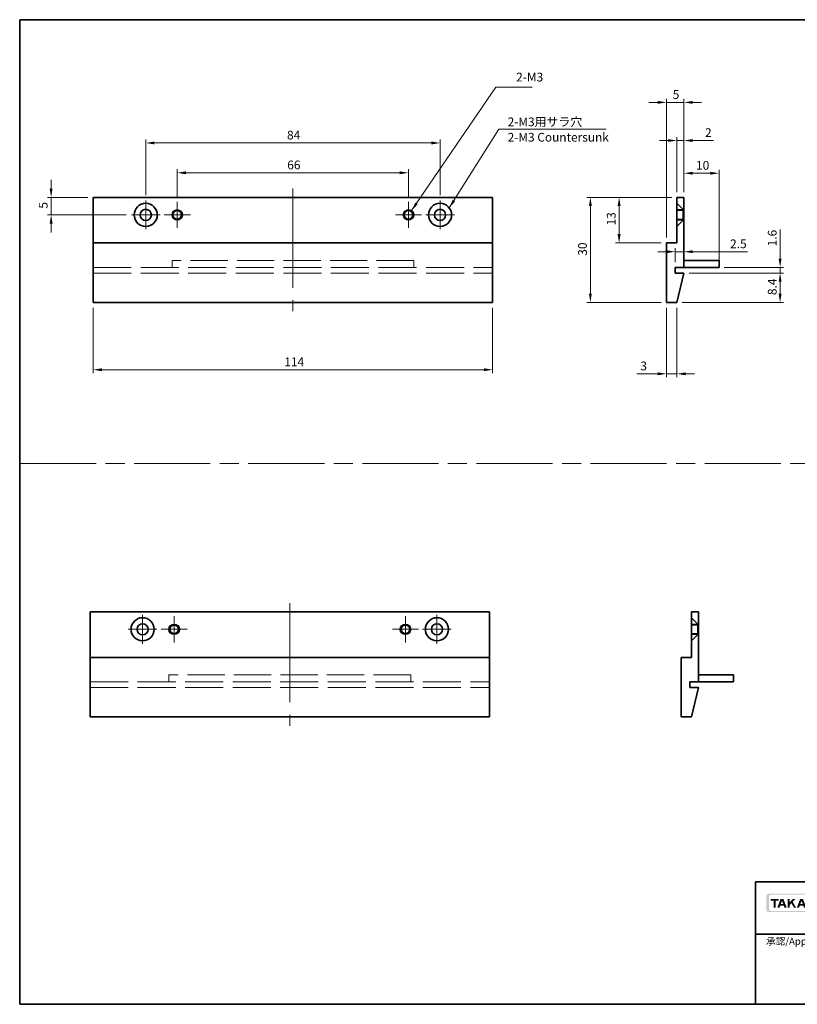
# Model space of a CAD drawing. Units: millimetres. Extents: x 0 to 6902, y 0 to 1405.
# Drawn here: x 4331 to 4553, y 0 to 281 of the extents above; entities that cross this region are included whole.
import ezdxf
from ezdxf.enums import TextEntityAlignment as Align

# ---------------------------------------------------------------- set-up
doc = ezdxf.new("R2010")
doc.units = ezdxf.units.MM
doc.header["$LTSCALE"] = 5
doc.linetypes.add('CHAIN', pattern=[0.35429999999999995, 0.2362, -0.0295, 0.0591, -0.0295])
doc.linetypes.add('DASHED', pattern=[0.2067, 0.1654, -0.0413])
doc.layers.get('Defpoints').update_dxf_attribs({"lineweight": 25})
for name, color, linetype, lineweight in [('Border (ISO)', 7, 'Continuous', 35), ('Center Mark (ISO)', 131, 'Continuous', 18), ('Centerline (ISO)', 131, 'Continuous', 18), ('Dimension (ISO)', 7, 'Continuous', 18), ('Dimension (ISO) @ 1', 7, 'Continuous', 18), ('Hatch (ISO)', 1, 'Continuous', 18), ('Hidden (ISO)', 7, 'DASHED', 18), ('Sketch Geometry (ISO)', 7, 'Continuous', 18), ('Symbol (ISO)', 7, 'Continuous', 18), ('Symbol (ISO) @ 1', 7, 'Continuous', 18), ('Title (ISO)', 7, 'Continuous', 35), ('Visible (ISO)', 7, 'Continuous', 35), ('Visible Narrow (ISO)', 7, 'Continuous', 25)]:
    doc.layers.add(name, color=color, linetype=linetype, lineweight=lineweight)
doc.styles.add('Note Text (TK)', font='MS PGothic.ttf')
doc.styles.add('文字スタイル67', font='arial.ttf')
doc.dimstyles.new('Default - Method 1b (TK)', dxfattribs={"dimscale": 5, "dimtxt": 2.5, "dimasz": 2.5, "dimexe": 1, "dimexo": 1.499999999999999, "dimgap": 1, "dimtad": 1, "dimtoh": 1, "dimrnd": 1e-08, "dimdsep": 46, "dimtxsty": 'Note Text (TK)', "dimcen": 0.09, "dimdle": 5, "dimclrd": 100, "dimclre": 100, "dimclrt": 7, "dimadec": 1, "dimazin": 1, "dimtfac": 1, "dimtmove": 0, "dimatfit": 3, "dimfxl": 1, "dimtolj": 1, "dimlwd": -1, "dimlwe": -1, "dimarcsym": 0})
doc.dimstyles.new('Default - Method 1b (TK)$7', dxfattribs={"dimscale": 5, "dimtxt": 2.5, "dimasz": 2.5, "dimexe": 1, "dimexo": 1.499999999999999, "dimgap": 1, "dimtad": 1, "dimtoh": 1, "dimrnd": 1e-08, "dimdsep": 46, "dimtxsty": 'Note Text (TK)', "dimcen": 0.09, "dimdle": 5, "dimclrd": 100, "dimclre": 100, "dimclrt": 7, "dimadec": 1, "dimazin": 1, "dimtfac": 1, "dimtmove": 0, "dimatfit": 3, "dimfxl": 1, "dimtolj": 1, "dimlwd": -1, "dimlwe": -1, "dimarcsym": 0})

# ---------------------------------------------------------------- blocks, each defined once
blk = doc.blocks.new('図面枠 tk図枠')
at = {"layer": 'Border (ISO)'}
for p, q in [((14.49999999999999, 289), (405.4999999999999, 289)), ((14.49999999999999, 289), (14.50000000000001, 8.000000000000007)), ((405.4999999999999, 289), (405.4999999999999, 8.000000000000007)), ((14.50000000000001, 8.000000000000007), (405.4999999999999, 8.000000000000007))]:
    blk.add_line(p, q, dxfattribs=at)
blk = doc.blocks.new('表題欄 tk表題欄')
at = {"layer": 'Hatch (ISO)'}
h = blk.add_hatch(color=256, dxfattribs=at)
edge = h.paths.add_edge_path(flags=0)
edge.add_arc((95.57537688673352, 236.2990653650367), 0.5958259999999996, 269.9999999999897, 360)
edge.add_line((96.17120288673351, 236.2990653650368), (96.17120288673348, 239.7107813650365))
edge.add_arc((95.5753768867335, 239.7107813650366), 0.5958259999999996, 0, 90.0000000000068)
edge.add_line((95.57537688673342, 240.3066073650366), (79.13710888673356, 240.3066073650366))
edge.add_arc((79.13710888673353, 239.7107813650366), 0.5958259999999996, 89.99999999999744, 180)
edge.add_line((78.54128288673353, 239.7107813650365), (78.54128288673331, 236.2990653650368))
edge.add_arc((79.13710888673332, 236.2990653650365), 0.5958259999999996, 180, 270.0000000000231)
edge.add_line((79.13710888673356, 235.7032393650365), (95.57537688673342, 235.7032393650367))
edge = h.paths.add_edge_path()
edge.add_line((77.83935088673357, 239.9556413650366), (77.83935088673357, 236.0542053650368))
edge.add_arc((78.54128288673346, 236.0542053650367), 0.7019319999998935, 180, 270.0000000000087)
edge.add_line((78.54128288673357, 235.3522733650368), (96.17120288673352, 235.3522733650368))
edge.add_arc((96.17120288673351, 236.0542053650367), 0.7019319999998921, 270, 360)
edge.add_line((96.8731348867334, 236.0542053650368), (96.87313488673352, 239.9556413650366))
edge.add_arc((96.1712028867336, 239.9556413650367), 0.7019319999998921, 0, 90.00000000000873)
edge.add_line((96.17120288673348, 240.6575733650367), (78.54128288673357, 240.6575733650366))
edge.add_arc((78.54128288673357, 239.9556413650366), 0.7019319999999984, 90, 180)
for points in [[(79.07181288673355, 239.1476033650369), (79.07181288673355, 238.6578833650367), (79.92066088673353, 238.6578833650367), (79.92066088673353, 236.6581933650368), (80.50832488673353, 236.6581933650368), (80.50832488673353, 238.6578833650367), (81.35717288673355, 238.6578833650367), (81.35717288673355, 239.1476033650369)], [(85.68407849525303, 236.6581933650368), (84.9434673993943, 237.8918698287545), (84.41792288673358, 237.3246628822781), (84.41792288673358, 236.6581933650368), (83.89555488673355, 236.6581933650368), (83.89555488673355, 239.1476033650369), (84.41792288673358, 239.1476033650369), (84.41792288673358, 238.0993979968839), (85.38913556809511, 239.1476033650369), (86.10696490847272, 239.1476033650369), (85.31925422435492, 238.2974470774499), (86.30334488673353, 236.6581933650368)], [(92.09142939614459, 239.1476033650369), (92.09142939614459, 236.6581933650368), (92.60971639614465, 236.6581933650368), (92.60971639614465, 237.6580383650368), (93.76872039614462, 237.6580383650368), (93.76872039614462, 236.6581933650368), (94.28700739614459, 236.6581933650368), (94.28700739614459, 239.1476033650369), (93.76872039614462, 239.1476033650369), (93.76872039614462, 238.1477583650367), (92.60971639614465, 238.1477583650367), (92.60971639614465, 239.1476033650369)], [(94.84202339614467, 239.1476033650369), (94.84202339614467, 236.6581933650368), (95.36439139614473, 236.6581933650368), (95.36439139614473, 239.1476033650369)]]:
    blk.add_hatch(color=256, dxfattribs=at).paths.add_polyline_path(points)
h = blk.add_hatch(color=256, dxfattribs=at)
h.paths.add_polyline_path([(82.59020695886475, 237.7110913650368), (81.95242681460243, 237.7110913650368), (82.27131688673356, 238.5794973650367)], flags=0)
h.paths.add_polyline_path([(82.77903014574996, 237.1968853650368), (81.76360362771717, 237.1968853650368), (81.56578886050404, 236.6581933650368), (80.94907288673355, 236.6581933650368), (81.86321688673357, 239.1476033650369), (82.67941688673353, 239.1476033650369), (83.59356088673351, 236.6581933650368), (82.97684491296302, 236.6581933650368)])
h = blk.add_hatch(color=256, dxfattribs=at)
h.paths.add_polyline_path([(87.52707281460246, 237.7110913650368), (88.16485295886469, 237.7110913650368), (87.84596288673359, 238.5794973650367)], flags=0)
h.paths.add_polyline_path([(87.14043486050403, 236.6581933650368), (87.3382496277172, 237.1968853650368), (88.35367614574989, 237.1968853650368), (88.551490912963, 236.6581933650368), (89.16820688673343, 236.6581933650368), (88.25406288673352, 239.1476033650369), (87.43786288673356, 239.1476033650369), (86.52371888673358, 236.6581933650368)])
h = blk.add_hatch(color=256, dxfattribs=at)
edge = h.paths.add_edge_path()
edge.add_arc((90.52309888673334, 237.9028983650369), 1.273272000000011, 38.55054079078439, 336.5820184016556)
edge.add_line((91.69149139614446, 237.3968543650369), (91.17255542714857, 237.6216113977801))
edge.add_ellipse((90.52309888673352, 237.9028983650369), major_axis=(0, -0.7998759999999119), ratio=0.8673469387756529, start_angle=128.5505407907963, end_angle=426.582018401653, ccw=False)
edge.add_line((91.09381514418376, 238.3576891122095), (91.51887237036831, 238.6964075050431))
at = {"layer": 'Title (ISO)'}
for p, q in [((74.70882392282105, 244.052739026017), (255.7088239228211, 244.052739026017)), ((74.70882392282105, 209.052739026017), (74.70882392282105, 244.052739026017)), ((149.7088239228211, 244.052739026017), (149.7088239228211, 209.052739026017)), ((230.7088239228211, 244.052739026017), (230.7088239228211, 209.052739026017)), ((255.7088239228211, 244.052739026017), (255.7088239228211, 209.052739026017)), ((243.2088239228211, 239.552739026017), (251.2088239228211, 240.5527390260171)), ((243.2088239228211, 239.552739026017), (243.2088239228211, 235.552739026017)), ((251.2088239228211, 234.552739026017), (251.2088239228211, 240.5527390260171)), ((243.2088239228211, 235.552739026017), (251.2088239228211, 234.552739026017)), ((230.7088239228211, 231.052739026017), (255.7088239228211, 231.052739026017)), ((74.70882392282105, 229.052739026017), (230.7088239228211, 229.052739026017)), ((99.70882392282108, 229.052739026017), (99.70882392282108, 209.052739026017)), ((124.708823922821, 229.052739026017), (124.708823922821, 209.052739026017)), ((230.7088239228211, 220.052739026017), (255.7088239228211, 220.052739026017)), ((149.7088239228211, 216.052739026017), (230.7088239228211, 216.052739026017)), ((255.7088239228211, 209.052739026017), (74.70882392282105, 209.052739026017))]:
    blk.add_line(p, q, dxfattribs=at)
at = {"layer": 'Title (ISO)', "color": 4, "linetype": 'CHAIN', "lineweight": 18, "ltscale": 8.889559745788574}
blk.add_line((238.2088239228211, 241.552739026017), (238.2088239228211, 233.552739026017), dxfattribs=at)
at = {"layer": 'Title (ISO)', "color": 4, "linetype": 'CHAIN', "lineweight": 18, "ltscale": 20.00163269042969}
blk.add_line((252.2088239228211, 237.552739026017), (234.2088239228211, 237.552739026017), dxfattribs=at)
at = {"layer": 'Title (ISO)'}
for radius in [3, 2]:
    blk.add_circle((238.2088239228211, 237.552739026017), radius, dxfattribs=at)
at = {"layer": 'Title (ISO)', "color": 1, "char_height": 2.000000029802322, "line_spacing_factor": 1.5, "style": 'Note Text (TK)'}
for s, insert, attachment_point in [('\\fＭＳ Ｐゴシック|b0|i0;\\H2.0000;品名/Title', (151.708823922821, 242.052739026017), 4), ('\\fＭＳ Ｐゴシック|b0|i0;\\H2.0000;承認/Approved', (87.20882392282108, 227.052739026017), 5), ('\\fＭＳ Ｐゴシック|b0|i0;\\H2.0000;検図/Checked', (112.208823922821, 227.052739026017), 5), ('\\fＭＳ Ｐゴシック|b0|i0;\\H2.0000;製図/Created', (137.2088239228211, 227.052739026017), 5), ('\\fＭＳ Ｐゴシック|b0|i0;\\H2.0000;尺度/Scale', (232.7088239228211, 229.052739026017), 4), ('\\fＭＳ Ｐゴシック|b0|i0;\\H2.0000;作成日/Date', (151.708823922821, 212.552739026017), 4)]:
    blk.add_mtext(s, dxfattribs=dict(at, insert=insert, attachment_point=attachment_point))
at = {"layer": 'Title (ISO)', "color": 7, "line_spacing_factor": 1.5, "style": 'Note Text (TK)'}
for s, insert, char_height, attachment_point in [('株式会社タカチ電機工業', (99.87313488673345, 238.052739026017), 2.5, 4), ('\\fArial|b0|i0;\\H1.4986;TAKACHI ELECTRONICS ENCLOSURE CO., LTD.', (99.87313488673342, 232.052739026017), 1.49859994649887, 4), ('\\fＭＳ Ｐゴシック|b0|i0;\\H2.0000;/', (243.2088239228211, 214.552739026017), 2.000000029802322, 5)]:
    blk.add_mtext(s, dxfattribs=dict(at, insert=insert, char_height=char_height, attachment_point=attachment_point))
at = {"layer": 'Title (ISO)', "color": 7}
for tag, p, height, style in [('<品名>_001', (157.3679148268321, 235.7743298974317), 2.5, 'Note Text (TK)'), ('<Title>_001', (157.7088239228211, 230.5527390052951), 2.000000029802322, '文字スタイル67'), ('作成日_001', (175.5610963783169, 211.2601253517655), 2.5, 'Note Text (TK)'), ('<ページ_No.>_001', (238.0980284456275, 213.302739026017), 2.5, 'Note Text (TK)'), ('<総ページ数>_001', (246.7855284409709, 213.302739026017), 2.5, 'Note Text (TK)')]:
    blk.add_attdef(tag, p, '', height=height, dxfattribs=dict(at, style=style))
at = {"layer": 'Title (ISO)', "color": 7, "style": 'Note Text (TK)'}
blk.add_attdef('<尺度>', text='', height=2.5, dxfattribs=at).set_placement((243.2088239228211, 223.5527390260171), align=Align.MIDDLE_CENTER)
blk = doc.blocks.new('*D21')
at = {"layer": 'Defpoints', "color": 0}
for p in [(4351.972115503559, 200.3005356956141), (4465.972115503558, 200.3005356956141), (4465.972115503558, 181.1009208210607)]:
    blk.add_point(p, dxfattribs=at)
at = {"layer": 'Dimension (ISO)', "color": 100}
for p, q in [((4351.972115503559, 198.8005356956141), (4351.972115503559, 180.1009208210607)), ((4465.972115503558, 198.8005356956141), (4465.972115503558, 180.1009208210607)), ((4354.472115503559, 181.1009208210607), (4463.472115503559, 181.1009208210607))]:
    blk.add_line(p, q, dxfattribs=at)
for points in [[(4354.472115503559, 181.5175874877274), (4354.472115503559, 180.6842541543941), (4351.972115503559, 181.1009208210607)], [(4463.472115503559, 181.5175874877274), (4463.472115503559, 180.6842541543941), (4465.972115503558, 181.1009208210607)]]:
    blk.add_solid(points, dxfattribs=at)
at = {"layer": 'Dimension (ISO)', "color": 7, "insert": (4406.49342232174, 183.3509208210607), "char_height": 2.5, "attachment_point": 4, "style": 'Note Text (TK)'}
blk.add_mtext('\\A1;114', dxfattribs=at)
blk = doc.blocks.new('*D22')
at = {"layer": 'Defpoints', "color": 0}
for p in [(4441.972115503559, 237.3005356956137), (4375.972115503558, 229.0300356956138), (4441.972115503559, 229.0300356956138)]:
    blk.add_point(p, dxfattribs=at)
at = {"layer": 'Dimension (ISO)', "color": 100}
for p, q in [((4375.972115503558, 230.5300356956138), (4375.972115503558, 238.3005356956137)), ((4378.472115503558, 237.3005356956137), (4439.472115503559, 237.3005356956137)), ((4441.972115503559, 230.5300356956138), (4441.972115503559, 238.3005356956137))]:
    blk.add_line(p, q, dxfattribs=at)
for points in [[(4378.472115503558, 237.7172023622803), (4378.472115503558, 236.883869028947), (4375.972115503558, 237.3005356956137)], [(4439.472115503559, 237.7172023622803), (4439.472115503559, 236.883869028947), (4441.972115503559, 237.3005356956137)]]:
    blk.add_solid(points, dxfattribs=at)
at = {"layer": 'Dimension (ISO)', "color": 7, "insert": (4407.352797321741, 239.5505356956137), "char_height": 2.5, "attachment_point": 4, "style": 'Note Text (TK)'}
blk.add_mtext('\\A1;66', dxfattribs=at)
blk = doc.blocks.new('*D23')
at = {"layer": 'Defpoints', "color": 0}
for p in [(4450.972115503558, 245.8152256666765), (4366.972115503559, 229.4005356956136), (4450.972115503558, 229.4005356956136)]:
    blk.add_point(p, dxfattribs=at)
at = {"layer": 'Dimension (ISO)', "color": 100}
for p, q in [((4366.972115503559, 230.9005356956136), (4366.972115503559, 246.8152256666765)), ((4369.472115503558, 245.8152256666765), (4448.472115503558, 245.8152256666765)), ((4450.972115503558, 230.9005356956136), (4450.972115503558, 246.8152256666765))]:
    blk.add_line(p, q, dxfattribs=at)
for points in [[(4369.472115503558, 246.2318923333432), (4369.472115503558, 245.3985590000098), (4366.972115503559, 245.8152256666765)], [(4448.472115503558, 246.2318923333432), (4448.472115503558, 245.3985590000098), (4450.972115503558, 245.8152256666765)]]:
    blk.add_solid(points, dxfattribs=at)
at = {"layer": 'Dimension (ISO)', "color": 7, "insert": (4407.295979139923, 248.0652256666765), "char_height": 2.5, "attachment_point": 4, "style": 'Note Text (TK)'}
blk.add_mtext('\\A1;84', dxfattribs=at)
blk = doc.blocks.new('*D24')
at = {"layer": 'Defpoints', "color": 0}
for p in [(4518.590524823436, 230.3005356956139), (4502.073482887704, 217.3005356956137), (4515.590524823434, 217.3005356956137)]:
    blk.add_point(p, dxfattribs=at)
at = {"layer": 'Dimension (ISO)', "color": 100}
for p, q in [((4517.090524823436, 230.3005356956139), (4501.073482887703, 230.3005356956139)), ((4502.073482887704, 227.8005356956139), (4502.073482887704, 219.8005356956137)), ((4514.090524823434, 217.3005356956137), (4501.073482887703, 217.3005356956137))]:
    blk.add_line(p, q, dxfattribs=at)
for points in [[(4501.656816221037, 227.8005356956139), (4502.490149554371, 227.8005356956139), (4502.073482887704, 230.3005356956139)], [(4501.656816221037, 219.8005356956137), (4502.490149554371, 219.8005356956137), (4502.073482887704, 217.3005356956137)]]:
    blk.add_solid(points, dxfattribs=at)
at = {"layer": 'Dimension (ISO)', "color": 7, "insert": (4499.823482887704, 222.2664447865228), "char_height": 2.5, "attachment_point": 4, "rotation": 90, "style": 'Note Text (TK)'}
blk.add_mtext('\\A1;13', dxfattribs=at)
blk = doc.blocks.new('*D25')
at = {"layer": 'Defpoints', "color": 0}
for p in [(4518.590524823436, 230.3005356956139), (4493.875216653614, 200.3005356956141), (4515.590524823433, 200.3005356956141)]:
    blk.add_point(p, dxfattribs=at)
at = {"layer": 'Dimension (ISO)', "color": 100}
for p, q in [((4517.090524823436, 230.3005356956139), (4492.875216653614, 230.3005356956139)), ((4493.875216653614, 227.8005356956139), (4493.875216653614, 202.8005356956141)), ((4514.090524823433, 200.3005356956141), (4492.875216653614, 200.3005356956141))]:
    blk.add_line(p, q, dxfattribs=at)
for points in [[(4493.458549986947, 227.8005356956139), (4494.291883320281, 227.8005356956139), (4493.875216653614, 230.3005356956139)], [(4493.458549986947, 202.8005356956141), (4494.291883320281, 202.8005356956141), (4493.875216653614, 200.3005356956141)]]:
    blk.add_solid(points, dxfattribs=at)
at = {"layer": 'Dimension (ISO)', "color": 7, "insert": (4491.625216653614, 213.6386038774323), "char_height": 2.5, "attachment_point": 4, "rotation": 90, "style": 'Note Text (TK)'}
blk.add_mtext('\\A1;30', dxfattribs=at)
blk = doc.blocks.new('*D26')
at = {"layer": 'Defpoints', "color": 0}
for p in [(4520.590524823435, 246.5148264567406), (4518.590524823436, 230.3005356956139), (4520.590524823435, 230.3005356956137)]:
    blk.add_point(p, dxfattribs=at)
at = {"layer": 'Dimension (ISO)', "color": 100}
for p, q in [((4518.590524823436, 231.8005356956139), (4518.590524823436, 247.5148264567406)), ((4520.590524823435, 231.8005356956137), (4520.590524823435, 247.5148264567406)), ((4516.090524823436, 246.5148264567406), (4513.590524823436, 246.5148264567406)), ((4518.590524823436, 246.5148264567406), (4520.590524823435, 246.5148264567406)), ((4523.090524823436, 246.5148264567406), (4529.039388481389, 246.5148264567406))]:
    blk.add_line(p, q, dxfattribs=at)
for points in [[(4516.090524823436, 246.9314931234073), (4516.090524823436, 246.0981597900739), (4518.590524823436, 246.5148264567406)], [(4523.090524823436, 246.9314931234073), (4523.090524823436, 246.0981597900739), (4520.590524823435, 246.5148264567406)]]:
    blk.add_solid(points, dxfattribs=at)
at = {"layer": 'Dimension (ISO)', "color": 7, "insert": (4526.590524845025, 248.7648264567406), "char_height": 2.5, "attachment_point": 4, "style": 'Note Text (TK)'}
blk.add_mtext('\\A1;2', dxfattribs=at)
blk = doc.blocks.new('*D27')
at = {"layer": 'Defpoints', "color": 0}
for p in [(4520.590524823435, 257.4008688074837), (4520.590524823435, 230.3005356956137), (4515.590524823434, 217.3005356956137)]:
    blk.add_point(p, dxfattribs=at)
at = {"layer": 'Dimension (ISO)', "color": 100}
for p, q in [((4513.090524823435, 257.4008688074837), (4510.590524823435, 257.4008688074837)), ((4515.590524823434, 218.8005356956137), (4515.590524823434, 258.4008688074837)), ((4515.590524823434, 257.4008688074837), (4520.590524823435, 257.4008688074837)), ((4520.590524823435, 231.8005356956137), (4520.590524823435, 258.4008688074837)), ((4523.090524823436, 257.4008688074837), (4525.590524823435, 257.4008688074837))]:
    blk.add_line(p, q, dxfattribs=at)
for points in [[(4513.090524823435, 257.8175354741504), (4513.090524823435, 256.984202140817), (4515.590524823434, 257.4008688074837)], [(4523.090524823436, 257.8175354741504), (4523.090524823436, 256.984202140817), (4520.590524823435, 257.4008688074837)]]:
    blk.add_solid(points, dxfattribs=at)
at = {"layer": 'Dimension (ISO)', "color": 7, "insert": (4517.366093005254, 259.6508688074837), "char_height": 2.5, "attachment_point": 4, "style": 'Note Text (TK)'}
blk.add_mtext('\\A1;5', dxfattribs=at)
blk = doc.blocks.new('*D28')
at = {"layer": 'Defpoints', "color": 0}
for p in [(4520.590524823433, 214.7859475681002), (4518.090524823434, 210.3005356956134), (4520.590524823433, 210.3005356956134)]:
    blk.add_point(p, dxfattribs=at)
at = {"layer": 'Dimension (ISO)', "color": 100}
for p, q in [((4515.590524823434, 214.7859475681002), (4513.090524823435, 214.7859475681002)), ((4518.090524823434, 211.8005356956135), (4518.090524823434, 215.7859475681003)), ((4518.090524823434, 214.7859475681002), (4520.590524823433, 214.7859475681002)), ((4523.090524823434, 214.7859475681002), (4538.743720231924, 214.7859475681002))]:
    blk.add_line(p, q, dxfattribs=at)
for points in [[(4515.590524823434, 215.2026142347669), (4515.590524823434, 214.3692809014336), (4518.090524823434, 214.7859475681002)], [(4523.090524823434, 215.2026142347669), (4523.090524823434, 214.3692809014336), (4520.590524823433, 214.7859475681002)]]:
    blk.add_solid(points, dxfattribs=at)
at = {"layer": 'Dimension (ISO)', "color": 7, "insert": (4533.738038413742, 217.0359475681002), "char_height": 2.5, "attachment_point": 4, "style": 'Note Text (TK)'}
blk.add_mtext('\\A1;2.5', dxfattribs=at)
blk = doc.blocks.new('*D29')
at = {"layer": 'Defpoints', "color": 0}
for p in [(4515.590524823433, 200.3005356956141), (4518.590524823435, 200.3005356956137), (4515.590524823433, 179.9344748952185)]:
    blk.add_point(p, dxfattribs=at)
at = {"layer": 'Dimension (ISO)', "color": 100}
for p, q in [((4515.590524823433, 198.8005356956141), (4515.590524823433, 178.9344748952185)), ((4518.590524823435, 198.8005356956137), (4518.590524823435, 178.9344748952185)), ((4513.090524823433, 179.9344748952185), (4507.141661165479, 179.9344748952185)), ((4518.590524823435, 179.9344748952185), (4515.590524823433, 179.9344748952185)), ((4521.090524823434, 179.9344748952185), (4523.590524823435, 179.9344748952185))]:
    blk.add_line(p, q, dxfattribs=at)
for points in [[(4513.090524823433, 180.3511415618851), (4513.090524823433, 179.5178082285518), (4515.590524823433, 179.9344748952185)], [(4521.090524823434, 180.3511415618851), (4521.090524823434, 179.5178082285518), (4518.590524823435, 179.9344748952185)]]:
    blk.add_solid(points, dxfattribs=at)
at = {"layer": 'Dimension (ISO)', "color": 7, "insert": (4508.141661165479, 182.1844748952185), "char_height": 2.5, "attachment_point": 4, "style": 'Note Text (TK)'}
blk.add_mtext('\\A1;3', dxfattribs=at)
blk = doc.blocks.new('*D32')
at = {"layer": 'Defpoints', "color": 0}
for p in [(4530.590524823427, 237.1839330132464), (4520.590524823435, 230.3005356956137), (4530.590524823427, 210.3005356956123)]:
    blk.add_point(p, dxfattribs=at)
at = {"layer": 'Dimension (ISO)', "color": 100}
for p, q in [((4520.590524823435, 231.8005356956137), (4520.590524823435, 238.1839330132464)), ((4523.090524823436, 237.1839330132464), (4528.090524823427, 237.1839330132464)), ((4530.590524823427, 211.8005356956123), (4530.590524823427, 238.1839330132464))]:
    blk.add_line(p, q, dxfattribs=at)
for points in [[(4523.090524823436, 237.600599679913), (4523.090524823436, 236.7672663465797), (4520.590524823435, 237.1839330132464)], [(4528.090524823427, 237.600599679913), (4528.090524823427, 236.7672663465797), (4530.590524823427, 237.1839330132464)]]:
    blk.add_solid(points, dxfattribs=at)
at = {"layer": 'Dimension (ISO)', "color": 7, "insert": (4524.028024823432, 239.4339330132464), "char_height": 2.5, "attachment_point": 4, "style": 'Note Text (TK)'}
blk.add_mtext('\\A1;10', dxfattribs=at)
blk = doc.blocks.new('*D33')
at = {"layer": 'Defpoints', "color": 0}
for p in [(4351.972115503559, 230.3005356956139), (4339.972115503559, 225.3005356956137), (4362.872115503559, 225.3005356956137)]:
    blk.add_point(p, dxfattribs=at)
at = {"layer": 'Dimension (ISO)', "color": 100}
for p, q in [((4339.972115503559, 232.8005356956139), (4339.972115503559, 235.3005356956139)), ((4350.472115503559, 230.3005356956139), (4338.972115503558, 230.3005356956139)), ((4339.972115503559, 230.3005356956139), (4339.972115503559, 225.3005356956137)), ((4361.372115503558, 225.3005356956137), (4338.972115503558, 225.3005356956137)), ((4339.972115503559, 222.8005356956137), (4339.972115503559, 220.3005356956137))]:
    blk.add_line(p, q, dxfattribs=at)
for points in [[(4339.555448836891, 232.8005356956139), (4340.388782170225, 232.8005356956139), (4339.972115503559, 230.3005356956139)], [(4339.555448836891, 222.8005356956137), (4340.388782170225, 222.8005356956137), (4339.972115503559, 225.3005356956137)]]:
    blk.add_solid(points, dxfattribs=at)
at = {"layer": 'Dimension (ISO)', "color": 7, "insert": (4337.722115503559, 227.0761038774327), "char_height": 2.5, "attachment_point": 4, "rotation": 90, "style": 'Note Text (TK)'}
blk.add_mtext('\\A1;5', dxfattribs=at)
blk = doc.blocks.new('*D34')
at = {"layer": 'Defpoints', "color": 0}
for p in [(4520.590524823435, 208.7005356956133), (4530.590524823427, 210.3005356956123), (4548.020265919848, 208.7005356956133)]:
    blk.add_point(p, dxfattribs=at)
at = {"layer": 'Dimension (ISO)', "color": 100}
for p, q in [((4548.020265919848, 212.8005356956123), (4548.020265919848, 221.0931493319761)), ((4522.090524823435, 208.7005356956133), (4549.020265919847, 208.7005356956133)), ((4532.090524823427, 210.3005356956123), (4549.020265919847, 210.3005356956123)), ((4548.020265919848, 208.7005356956133), (4548.020265919848, 210.3005356956123)), ((4548.020265919848, 206.2005356956133), (4548.020265919848, 203.7005356956133))]:
    blk.add_line(p, q, dxfattribs=at)
for points in [[(4547.60359925318, 212.8005356956123), (4548.436932586514, 212.8005356956123), (4548.020265919848, 210.3005356956123)], [(4547.60359925318, 206.2005356956133), (4548.436932586514, 206.2005356956133), (4548.020265919848, 208.7005356956133)]]:
    blk.add_solid(points, dxfattribs=at)
at = {"layer": 'Dimension (ISO)', "color": 7, "insert": (4545.770265919848, 216.3005356956132), "char_height": 2.5, "attachment_point": 4, "rotation": 90, "style": 'Note Text (TK)'}
blk.add_mtext('\\A1;1.6', dxfattribs=at)
blk = doc.blocks.new('*D35')
at = {"layer": 'Defpoints', "color": 0}
for p in [(4520.590524823435, 208.7005356956133), (4518.590524823435, 200.3005356956137), (4548.020265919848, 200.3005356956137)]:
    blk.add_point(p, dxfattribs=at)
at = {"layer": 'Dimension (ISO)', "color": 100}
for p, q in [((4522.090524823435, 208.7005356956133), (4549.020265919847, 208.7005356956133)), ((4548.020265919848, 206.2005356956133), (4548.020265919848, 202.8005356956136)), ((4520.090524823435, 200.3005356956137), (4549.020265919847, 200.3005356956137))]:
    blk.add_line(p, q, dxfattribs=at)
for points in [[(4547.60359925318, 206.2005356956133), (4548.436932586514, 206.2005356956133), (4548.020265919848, 208.7005356956133)], [(4547.60359925318, 202.8005356956136), (4548.436932586514, 202.8005356956136), (4548.020265919848, 200.3005356956137)]]:
    blk.add_solid(points, dxfattribs=at)
at = {"layer": 'Dimension (ISO)', "color": 7, "insert": (4545.770265919848, 202.4023681840303), "char_height": 2.5, "attachment_point": 4, "rotation": 90, "style": 'Note Text (TK)'}
blk.add_mtext('\\A1;8.4', dxfattribs=at)

msp = doc.modelspace()

# ---------------------------------------------------------------- linework, layer by layer
at = {"layer": 'Center Mark (ISO)', "linetype": 'CHAIN', "ltscale": 9.111801147460938}
for p, q in [((4366.972115503559, 229.4005356956136), (4366.972115503559, 221.2005356956136)), ((4450.972115503558, 229.4005356956136), (4450.972115503558, 221.2005356956136)), ((4371.072115503557, 225.3005356956137), (4362.872115503559, 225.3005356956137)), ((4455.072115503558, 225.3005356956137), (4446.872115503558, 225.3005356956137)), ((4366.085829119813, 111.1196570638214), (4366.085829119813, 102.9196570638214)), ((4450.085829119813, 111.1196570638214), (4450.085829119813, 102.9196570638214)), ((4370.185829119813, 107.0196570638215), (4361.985829119813, 107.0196570638215)), ((4454.185829119813, 107.0196570638215), (4445.985829119813, 107.0196570638215))]:
    msp.add_line(p, q, dxfattribs=at)
at = {"layer": 'Center Mark (ISO)', "linetype": 'CHAIN', "ltscale": 8.288395881652832}
for p, q in [((4375.972115503558, 229.0300356956138), (4375.972115503558, 221.5710356956138)), ((4441.972115503559, 229.0300356956138), (4441.972115503559, 221.5710356956138)), ((4379.701615503558, 225.3005356956137), (4372.242615503558, 225.3005356956137)), ((4445.701615503558, 225.3005356956139), (4438.242615503558, 225.3005356956139)), ((4375.085829119814, 110.7491570638217), (4375.085829119814, 103.2901570638216)), ((4441.085829119813, 110.7491570638217), (4441.085829119813, 103.2901570638216)), ((4378.815329119813, 107.0196570638218), (4371.356329119813, 107.0196570638218)), ((4444.815329119813, 107.0196570638218), (4437.356329119813, 107.0196570638218))]:
    msp.add_line(p, q, dxfattribs=at)
at = {"layer": 'Centerline (ISO)', "linetype": 'CHAIN', "ltscale": 23.99096870422363}
for p, q in [((4408.972115503558, 232.8005356956139), (4408.972115503558, 197.8005356956141)), ((4408.085829119814, 114.5196570638218), (4408.085829119814, 79.51965706382202))]:
    msp.add_line(p, q, dxfattribs=at)
at = {"layer": 'Hidden (ISO)', "ltscale": 4.579101085662841}
for p, q in [((4520.290524823431, 226.9005356956136), (4518.590524823431, 228.6005356956139)), ((4520.290524823431, 223.7005356956138), (4518.590524823431, 222.000535695614)), ((4524.438933214934, 108.6196570638215), (4522.738933214935, 110.3196570638217)), ((4524.438933214933, 105.4196570638216), (4522.738933214934, 103.7196570638216))]:
    msp.add_line(p, q, dxfattribs=at)
at = {"layer": 'Hidden (ISO)', "ltscale": 3.809293270111083}
for p, q in [((4520.590524823428, 226.8005356956137), (4518.590524823428, 226.8005356956139)), ((4520.590524823428, 226.5300356956136), (4518.590524823428, 226.5300356956138)), ((4520.590524823428, 224.0710356956135), (4518.590524823428, 224.0710356956138)), ((4518.590524823428, 223.8005356956139), (4520.590524823428, 223.8005356956137)), ((4374.472115503558, 212.3005356956134), (4374.472115503558, 210.3005356956134)), ((4443.472115503559, 210.3005356956134), (4443.472115503559, 212.3005356956134)), ((4524.738933214932, 108.5196570638215), (4522.738933214932, 108.5196570638218)), ((4524.738933214932, 108.2491570638214), (4522.738933214931, 108.2491570638217)), ((4524.738933214932, 105.7901570638214), (4522.738933214931, 105.7901570638216)), ((4522.738933214931, 105.5196570638218), (4524.738933214932, 105.5196570638216)), ((4373.585829119813, 94.01965706382133), (4373.585829119813, 92.01965706382134)), ((4442.585829119813, 92.01965706382134), (4442.585829119813, 94.01965706382133))]:
    msp.add_line(p, q, dxfattribs=at)
at = {"layer": 'Hidden (ISO)', "ltscale": 12.15904235839843}
for p, q in [((4520.290524823432, 226.9005356956136), (4520.290524823431, 223.7005356956138)), ((4524.438933214934, 108.6196570638215), (4524.438933214933, 105.4196570638214))]:
    msp.add_line(p, q, dxfattribs=at)
at = {"layer": 'Hidden (ISO)', "ltscale": 0.571308970451355}
for p, q in [((4520.590524823432, 226.9005356956136), (4520.290524823431, 226.9005356956136)), ((4520.590524823432, 223.7005356956136), (4520.290524823431, 223.7005356956138)), ((4524.738933214933, 108.6196570638215), (4524.438933214934, 108.6196570638215)), ((4524.738933214933, 105.4196570638214), (4524.438933214933, 105.4196570638214))]:
    msp.add_line(p, q, dxfattribs=at)
at = {"layer": 'Hidden (ISO)', "ltscale": 12.83911991119385}
for p, q in [((4443.472115503559, 212.3005356956134), (4374.472115503558, 212.3005356956134)), ((4442.585829119813, 94.01965706382133), (4373.585829119813, 94.01965706382133))]:
    msp.add_line(p, q, dxfattribs=at)
at = {"layer": 'Hidden (ISO)', "ltscale": 13.1315221786499}
for p, q in [((4351.972115503559, 210.3005356956134), (4465.972115503558, 210.3005356956134)), ((4351.972115503559, 208.7005356956131), (4465.972115503558, 208.7005356956131)), ((4351.085829119814, 92.01965706382134), (4465.085829119813, 92.01965706382134)), ((4351.085829119814, 90.41965706382098), (4465.085829119813, 90.41965706382098))]:
    msp.add_line(p, q, dxfattribs=at)
at = {"layer": 'Sketch Geometry (ISO)', "color": 131, "linetype": 'CHAIN', "ltscale": 18.38258743286132}
msp.add_line((4331.111479756805, 154.3637242682646), (4721.888519750006, 154.3637242682646), dxfattribs=at)
at = {"layer": 'Visible (ISO)'}
for p, q in [((4351.972115503559, 230.3005356956139), (4351.972115503559, 217.3005356956132)), ((4351.972115503559, 230.3005356956139), (4465.972115503558, 230.3005356956139)), ((4465.972115503558, 217.3005356956132), (4465.972115503558, 230.3005356956139)), ((4518.590524823435, 217.3005356956132), (4518.590524823436, 230.3005356956139)), ((4518.590524823436, 230.3005356956139), (4520.590524823435, 230.3005356956137)), ((4520.590524823435, 230.3005356956137), (4520.590524823433, 210.3005356956134)), ((4351.972115503559, 217.3005356956137), (4351.972115503559, 200.3005356956141)), ((4351.972115503559, 217.3005356956137), (4465.972115503558, 217.3005356956137)), ((4465.972115503558, 200.3005356956141), (4465.972115503558, 217.3005356956137)), ((4515.590524823433, 200.3005356956141), (4515.590524823434, 217.3005356956137)), ((4515.590524823434, 217.3005356956137), (4518.590524823435, 217.3005356956132)), ((4520.590524823427, 212.3005356956134), (4530.590524823427, 212.3005356956123)), ((4530.590524823427, 212.3005356956123), (4530.590524823427, 210.3005356956123)), ((4520.590524823433, 210.3005356956134), (4518.090524823434, 210.3005356956134)), ((4518.090524823434, 210.3005356956134), (4518.090524823434, 208.7005356956131)), ((4518.090524823434, 208.7005356956131), (4520.590524823435, 208.7005356956133)), ((4520.590524823435, 208.7005356956133), (4518.590524823435, 200.3005356956137)), ((4520.590524823427, 210.3005356956134), (4530.590524823427, 210.3005356956123)), ((4465.972115503558, 200.3005356956141), (4351.972115503559, 200.3005356956141)), ((4518.590524823435, 200.3005356956137), (4515.590524823433, 200.3005356956141)), ((4351.085829119814, 112.0196570638218), (4351.085829119814, 99.01965706382111)), ((4351.085829119814, 112.0196570638218), (4465.085829119813, 112.0196570638218)), ((4465.085829119813, 99.01965706382111), (4465.085829119813, 112.0196570638218)), ((4522.738933214937, 99.01965706382111), (4522.73893321494, 112.0196570638218)), ((4522.73893321494, 112.0196570638218), (4524.73893321494, 112.0196570638215)), ((4524.73893321494, 112.0196570638215), (4524.738933214936, 92.01965706382134)), ((4351.085829119814, 99.01965706382155), (4351.085829119814, 82.01965706382202)), ((4351.085829119814, 99.01965706382155), (4465.085829119813, 99.01965706382155)), ((4465.085829119813, 82.01965706382202), (4465.085829119813, 99.01965706382155)), ((4519.738933214936, 82.01965706382202), (4519.738933214937, 99.01965706382155)), ((4519.738933214937, 99.01965706382155), (4522.738933214937, 99.01965706382111)), ((4524.73893321493, 94.01965706382133), (4534.738933214931, 94.0196570638202)), ((4534.738933214931, 94.0196570638202), (4534.738933214931, 92.0196570638202)), ((4524.738933214936, 92.01965706382134), (4522.238933214937, 92.01965706382134)), ((4522.238933214937, 92.01965706382134), (4522.238933214937, 90.41965706382098)), ((4522.238933214937, 90.41965706382098), (4524.738933214938, 90.4196570638212)), ((4524.738933214938, 90.4196570638212), (4522.738933214937, 82.01965706382157)), ((4524.73893321493, 92.01965706382134), (4534.738933214931, 92.0196570638202)), ((4465.085829119813, 82.01965706382202), (4351.085829119814, 82.01965706382202)), ((4522.738933214937, 82.01965706382157), (4519.738933214936, 82.01965706382202))]:
    msp.add_line(p, q, dxfattribs=at)
for centre, radius in [((4366.972115503559, 225.3005356956139), 3.3), ((4450.972115503558, 225.3005356956139), 3.3), ((4366.972115503559, 225.3005356956137), 1.6), ((4375.972115503558, 225.3005356956137), 1.2295), ((4441.972115503559, 225.3005356956139), 1.2295), ((4450.972115503558, 225.3005356956137), 1.6), ((4366.085829119813, 107.0196570638218), 3.3), ((4450.085829119813, 107.0196570638218), 3.3), ((4366.085829119813, 107.0196570638215), 1.6), ((4375.085829119814, 107.0196570638218), 1.2295), ((4441.085829119813, 107.0196570638218), 1.2295), ((4450.085829119813, 107.0196570638215), 1.6)]:
    msp.add_circle(centre, radius, dxfattribs=at)
at = {"layer": 'Visible Narrow (ISO)'}
for centre in [(4375.972115503558, 225.3005356956137), (4441.972115503559, 225.3005356956139), (4375.085829119814, 107.0196570638218), (4441.085829119813, 107.0196570638218)]:
    msp.add_circle(centre, 1.5, dxfattribs=at)

# ---------------------------------------------------------------- block references
msp.add_blockref('図面枠 tk図枠', (4316.499999753406, -8))
ref = msp.add_blockref('表題欄 tk表題欄', (4466.291175830585, -209.052739026017))
ref.add_attrib('<品名>_001', 'フレーム(AE-303)', (4623.630681566085, 27.06777095327011), dxfattribs={"layer": 'Title (ISO)', "color": 7, "height": 2.5, "style": 'Note Text (TK)'})
ref.add_attrib('<尺度>_001', '1:1', (4707.501228298636, 13.24488403819919), dxfattribs={"layer": 'Title (ISO)', "color": 7, "height": 2.5, "style": 'Note Text (TK)'})
ref.add_attrib('作成日_001', '2020/01/30', (4642.235814314818, 2.208238986048564), dxfattribs={"layer": 'Title (ISO)', "color": 7, "height": 2.5, "style": 'Note Text (TK)'})
ref.add_attrib('<Title>_001', 'Frame(AE-303)', (4623.541609567889, 22.05388812011234), dxfattribs={"layer": 'Title (ISO)', "color": 7, "height": 2.000000029802322, "style": '文字スタイル67'})
ref.add_attrib('<ページ_No.>_001', '4', (4704.076859300702, 4.25), dxfattribs={"layer": 'Title (ISO)', "color": 7, "height": 2.5, "style": 'Note Text (TK)'})
ref.add_attrib('<総ページ数>_001', '7', (4713.011204457592, 4.25), dxfattribs={"layer": 'Title (ISO)', "color": 7, "height": 2.5, "style": 'Note Text (TK)'})

# ---------------------------------------------------------------- texts
at = {"layer": 'Symbol (ISO)', "color": 7, "attachment_point": 1, "style": 'Note Text (TK)'}
for s, insert, char_height, width, line_spacing_factor in [('{2-\\fＭＳ Ｐゴシック|b0|i0;M\\fＭＳ Ｐゴシック|b0|i0;3}', (4472.681611221982, 265.8698322100956), 2.5, 8.475731170177454, 0.4375), ('{\\fＭＳ Ｐゴシック|b0|i0;\\H2.4873;2-M3用サラ穴\\P\\fＭＳ Ｐゴシック|b0|i0;\\H2.4873;2-M3 Countersunk}', (4470.262854314795, 253.0849870806514), 2.487309575080871, 29.19315814971924, 1.058181762695312)]:
    msp.add_mtext(s, dxfattribs=dict(at, insert=insert, char_height=char_height, width=width, line_spacing_factor=line_spacing_factor))

# ---------------------------------------------------------------- dimensions: what is measured, and where the dimension line sits
at = {"layer": 'Dimension (ISO) @ 1', "color": 100}
for base, p1, p2, angle, override, picture, middle in [((4520.590524823435, 257.4008688074837), (4515.590524823434, 217.3005356956137), (4520.590524823435, 230.3005356956137), 180, {"dimscale": 1, "dimgap": 1, "dimtoh": 0, "dimdec": 2, "dimtol": 0, "dimlim": 0, "dimtp": 0, "dimtm": 0, "dimtdec": 2, "dimtix": 0, "dimtofl": 1, "dimtmove": 0, "dimatfit": 1}, '*D27', (4518.090524823436, 257.4008688074837)), ((4520.590524823435, 246.5148264567406), (4518.590524823436, 230.3005356956139), (4520.590524823435, 230.3005356956137), 180, {"dimscale": 1, "dimgap": 1, "dimtoh": 0, "dimdec": 2, "dimtol": 0, "dimlim": 0, "dimtp": 0, "dimtm": 0, "dimtdec": 2, "dimtix": 0, "dimtofl": 1, "dimtmove": 0, "dimatfit": 1}, '*D26', (4527.314956663206, 246.5148264567406)), ((4450.972115503558, 245.8152256666765), (4366.972115503559, 229.4005356956136), (4450.972115503558, 229.4005356956136), 180, {"dimscale": 1, "dimgap": 1, "dimtoh": 0, "dimdec": 2, "dimtol": 0, "dimlim": 0, "dimtp": 0, "dimtm": 0, "dimtdec": 2, "dimtix": 0, "dimtofl": 0, "dimtmove": 0, "dimatfit": 1}, '*D23', (4408.972115503558, 245.8152256666765)), ((4441.972115503559, 237.3005356956137), (4375.972115503558, 229.0300356956138), (4441.972115503559, 229.0300356956138), 180, {"dimscale": 1, "dimgap": 1, "dimtoh": 0, "dimdec": 2, "dimtol": 0, "dimlim": 0, "dimtp": 0, "dimtm": 0, "dimtdec": 2, "dimtix": 0, "dimtofl": 0, "dimtmove": 0, "dimatfit": 1}, '*D22', (4408.972115503558, 237.3005356956137)), ((4530.590524823427, 237.1839330132464), (4520.590524823435, 230.3005356956137), (4530.590524823427, 210.3005356956123), 180, {"dimscale": 1, "dimgap": 1, "dimtoh": 0, "dimdec": 2, "dimtol": 0, "dimlim": 0, "dimtp": 0, "dimtm": 0, "dimtdec": 2, "dimtix": 0, "dimtofl": 0, "dimtmove": 0, "dimatfit": 1}, '*D32', (4525.590524823432, 237.1839330132464)), ((4339.972115503559, 225.3005356956137), (4351.972115503559, 230.3005356956139), (4362.872115503559, 225.3005356956137), 90, {"dimscale": 1, "dimgap": 1, "dimtoh": 0, "dimdec": 2, "dimtol": 0, "dimlim": 0, "dimtp": 0, "dimtm": 0, "dimtdec": 2, "dimtix": 0, "dimtofl": 1, "dimtmove": 0, "dimatfit": 1}, '*D33', (4339.972115503559, 227.8005356956145)), ((4493.875216653614, 200.3005356956141), (4518.590524823436, 230.3005356956139), (4515.590524823433, 200.3005356956141), 90, {"dimscale": 1, "dimgap": 1, "dimtoh": 0, "dimdec": 2, "dimtol": 0, "dimlim": 0, "dimtp": 0, "dimtm": 0, "dimtdec": 2, "dimtix": 0, "dimtofl": 0, "dimtmove": 0, "dimatfit": 1}, '*D25', (4493.875216653614, 215.3005356956141)), ((4502.073482887704, 217.3005356956137), (4518.590524823436, 230.3005356956139), (4515.590524823434, 217.3005356956137), 90, {"dimscale": 1, "dimgap": 1, "dimtoh": 0, "dimdec": 2, "dimtol": 0, "dimlim": 0, "dimtp": 0, "dimtm": 0, "dimtdec": 2, "dimtix": 0, "dimtofl": 0, "dimtmove": 0, "dimatfit": 1}, '*D24', (4502.073482887704, 223.8005356956137)), ((4548.020265919848, 208.7005356956133), (4530.590524823427, 210.3005356956123), (4520.590524823435, 208.7005356956133), 90, {"dimscale": 1, "dimtoh": 0, "dimtix": 0, "dimtofl": 1, "dimtmove": 0, "dimatfit": 1}, '*D34', (4548.020265919848, 218.196842513795)), ((4520.590524823433, 214.7859475681002), (4518.090524823434, 210.3005356956134), (4520.590524823433, 210.3005356956134), 180, {"dimscale": 1, "dimtoh": 0, "dimse2": 1, "dimtix": 0, "dimtofl": 1, "dimtmove": 0, "dimatfit": 1}, '*D28', (4535.740879322832, 214.7859475681002)), ((4548.020265919848, 200.3005356956137), (4520.590524823435, 208.7005356956133), (4518.590524823435, 200.3005356956137), 90, {"dimscale": 1, "dimtoh": 0, "dimtix": 0, "dimtofl": 0, "dimtmove": 0, "dimatfit": 1}, '*D35', (4548.020265919848, 204.4478227294848)), ((4465.972115503558, 181.1009208210607), (4351.972115503559, 200.3005356956141), (4465.972115503558, 200.3005356956141), 180, {"dimscale": 1, "dimgap": 1, "dimtoh": 0, "dimdec": 2, "dimtol": 0, "dimlim": 0, "dimtp": 0, "dimtm": 0, "dimtdec": 2, "dimtix": 0, "dimtofl": 0, "dimtmove": 0, "dimatfit": 1}, '*D21', (4408.972115503558, 181.1009208210607)), ((4515.590524823433, 179.9344748952185), (4518.590524823435, 200.3005356956137), (4515.590524823433, 200.3005356956141), 180, {"dimscale": 1, "dimgap": 1, "dimtoh": 0, "dimdec": 2, "dimtol": 0, "dimlim": 0, "dimtp": 0, "dimtm": 0, "dimtdec": 2, "dimtix": 0, "dimtofl": 1, "dimtmove": 0, "dimatfit": 1}, '*D29', (4508.866092983661, 179.9344748952185))]:
    dim = msp.add_linear_dim(base=base, p1=p1, p2=p2, angle=angle, dimstyle='Default - Method 1b (TK)', override=override, dxfattribs=at)
    dim.commit()
    dim.dimension.update_dxf_attribs({"geometry": picture, "text_midpoint": middle, "dimtype": 128})

# ---------------------------------------------------------------- leaders
at = {"layer": 'Symbol (ISO) @ 1', "color": 100, "annotation_type": 0, "has_hookline": 1, "hookline_direction": 0}
for points, text_width in [([(4442.850879733441, 226.5161727418893), (4466.935753545239, 261.7661892648006), (4469.43575354524, 261.7661892648006)], 7.78409090909091), ([(4453.610658285321, 227.2824771651849), (4467.762854314794, 249.7834581891198), (4470.262854314795, 249.7834581891198)], 28.13758125)]:
    msp.add_leader(points, dimstyle='Default - Method 1b (TK)$7', override={"dimscale": 1, "dimgap": 0, "dimtad": 1}, dxfattribs=dict(at, text_width=text_width))

doc.saveas('drawing.dxf')
